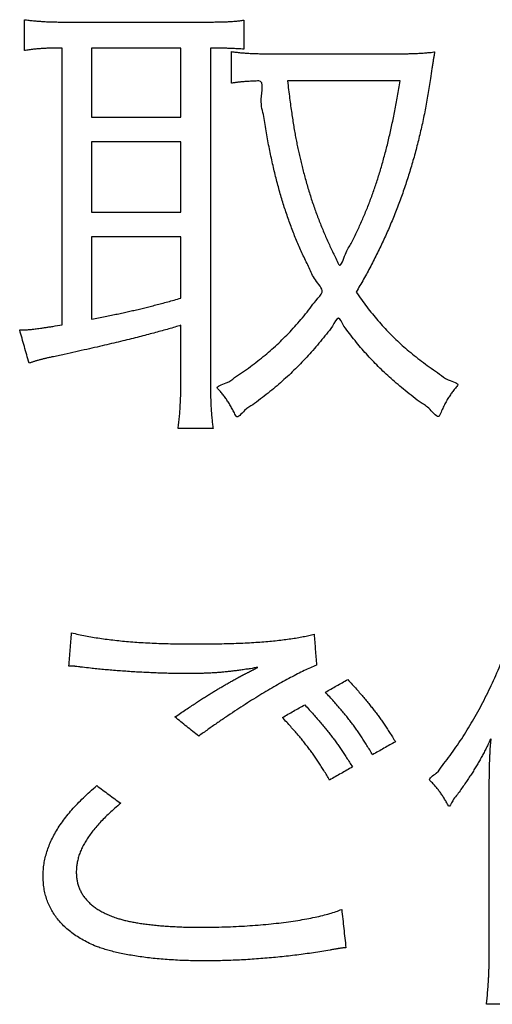
# Model space of a CAD drawing. Units: millimetres. Extents: x 31 to 415, y -307 to 272.
# Drawn here: x 361 to 363, y 131 to 135 of the extents above; entities that cross this region are included whole.
import ezdxf

# ---------------------------------------------------------------- set-up
doc = ezdxf.new("R2010")
doc.units = ezdxf.units.MM
doc.header["$LTSCALE"] = 0.165354
doc.layers.add('NoLayerName_002', color=7, linetype='Continuous')

# ---------------------------------------------------------------- blocks, each defined once
blk = doc.blocks.new('JZB_0024')
at = {"layer": 'NoLayerName_002', "color": 7, "linetype": 'Continuous', "lineweight": 25}
for points in [[(2.7194, 3.8013), (3.102, 3.8013), (3.102, 4.0976), (2.7194, 4.0976)], [(2.7194, 3.3948), (3.102, 3.3948), (3.102, 3.6966), (2.7194, 3.6966)]]:
    blk.add_lwpolyline(points, close=True, dxfattribs=at)
for points, knots in [([(2.431, 4.2195), (2.4342, 4.2191), (2.4407, 4.2183), (2.4503, 4.2172), (2.46, 4.2161), (2.4697, 4.2151), (2.4796, 4.2142), (2.4895, 4.2133), (2.4996, 4.2126), (2.5098, 4.2119), (2.5202, 4.2113), (2.5308, 4.2107), (2.5416, 4.2103), (2.5526, 4.21), (2.5639, 4.2097), (2.5755, 4.2096), (2.5833, 4.2096), (2.5873, 4.2096)], [0, 0, 0, 0, 0.0096909, 0.0193951, 0.0291339, 0.0389291, 0.0488024, 0.0587755, 0.0688705, 0.0791093, 0.089514, 0.1001067, 0.1109097, 0.121945, 0.1332351, 0.1448021, 0.1566684, 0.1566684, 0.1566684, 0.1566684]), ([(3.222, 4.2096), (3.2264, 4.2096), (3.235, 4.2096), (3.2475, 4.2096), (3.2592, 4.2098), (3.2703, 4.21), (3.2809, 4.2102), (3.291, 4.2105), (3.3007, 4.2109), (3.31, 4.2114), (3.3191, 4.212), (3.328, 4.2127), (3.3368, 4.2134), (3.3455, 4.2143), (3.3543, 4.2152), (3.3632, 4.2163), (3.3692, 4.2171), (3.3722, 4.2175)], [0, 0, 0, 0, 0.0132256, 0.0256675, 0.0374009, 0.0485014, 0.0590445, 0.0691059, 0.0787616, 0.0880875, 0.09716, 0.1060554, 0.1148499, 0.1236201, 0.1324421, 0.1413922, 0.1505464, 0.1505464, 0.1505464, 0.1505464]), ([(2.5773, 4.0976), (2.5739, 4.0976), (2.567, 4.0976), (2.5569, 4.0975), (2.547, 4.0973), (2.5371, 4.0971), (2.5274, 4.0968), (2.5178, 4.0964), (2.5082, 4.0958), (2.4987, 4.0952), (2.4892, 4.0945), (2.4797, 4.0936), (2.4701, 4.0926), (2.4605, 4.0915), (2.4508, 4.0903), (2.4409, 4.0889), (2.4344, 4.0878), (2.431, 4.0873)], [0, 0, 0, 0, 0.0103027, 0.0204193, 0.0303751, 0.0401956, 0.0499065, 0.0595337, 0.0691032, 0.0786415, 0.0881751, 0.0977307, 0.1073352, 0.1170157, 0.1267995, 0.1367139, 0.1467863, 0.1467863, 0.1467863, 0.1467863]), ([(3.3722, 4.0935), (3.3628, 4.0939), (3.3493, 4.0946), (3.3323, 4.0955), (3.3216, 4.096), (3.312, 4.0964), (3.3033, 4.0967), (3.2952, 4.097), (3.2875, 4.0972), (3.28, 4.0973), (3.2725, 4.0974), (3.2648, 4.0975), (3.2567, 4.0976), (3.2444, 4.0976), (3.2348, 4.0976), (3.2281, 4.0976)], [0, 0, 0, 0, 0.028512, 0.0404118, 0.0510263, 0.0605699, 0.0692568, 0.0773014, 0.0849182, 0.0923216, 0.099726, 0.1073459, 0.1153954, 0.1240889, 0.144264, 0.144264, 0.144264, 0.144264]), ([(3.3182, 4.0831), (3.3215, 4.0826), (3.3281, 4.0817), (3.338, 4.0804), (3.3478, 4.0792), (3.3577, 4.0781), (3.3677, 4.0772), (3.3778, 4.0764), (3.3881, 4.0757), (3.3988, 4.0752), (3.4098, 4.0747), (3.4212, 4.0743), (3.4331, 4.074), (3.4455, 4.0737), (3.4586, 4.0736), (3.4723, 4.0735), (3.4816, 4.0735), (3.4864, 4.0735)], [0, 0, 0, 0, 0.0100596, 0.020004, 0.0298991, 0.039811, 0.0498055, 0.0599488, 0.0703068, 0.0809451, 0.0919294, 0.1033249, 0.1151969, 0.1276102, 0.1406296, 0.1543196, 0.1687445, 0.1687445, 0.1687445, 0.1687445]), ([(4.039, 4.0735), (4.0425, 4.0735), (4.0494, 4.0735), (4.0598, 4.0736), (4.0701, 4.0737), (4.0803, 4.0739), (4.0905, 4.0742), (4.1006, 4.0746), (4.1107, 4.075), (4.1207, 4.0755), (4.1306, 4.0761), (4.1405, 4.0767), (4.1504, 4.0775), (4.1601, 4.0782), (4.1702, 4.0795), (4.1784, 4.0791), (4.191, 4.0844), (4.188, 4.0763), (4.1875, 4.0715), (4.1863, 4.0653), (4.1853, 4.0587), (4.1841, 4.0515), (4.1824, 4.0411), (4.1803, 4.0272), (4.1763, 4.0017), (4.1699, 3.959), (4.1608, 3.8997), (4.1486, 3.8329), (4.135, 3.7672), (4.1198, 3.7026), (4.1032, 3.639), (4.0851, 3.5764), (4.0655, 3.5148), (4.0444, 3.4541), (4.0217, 3.3942), (3.9975, 3.3353), (3.9718, 3.2772), (3.9444, 3.2198), (3.9155, 3.1632), (3.8852, 3.1073), (3.8635, 3.0707), (3.8528, 3.0523)], [0, 0, 0, 0, 0.010409, 0.020759, 0.031051, 0.041287, 0.051467, 0.061593, 0.071665, 0.081685, 0.091655, 0.101577, 0.11145, 0.121278, 0.131063, 0.140805, 0.150507, 0.155083, 0.16047, 0.166585, 0.173344, 0.180661, 0.188453, 0.205122, 0.222673, 0.26597, 0.334717, 0.402583, 0.469646, 0.535984, 0.601675, 0.666801, 0.731444, 0.795687, 0.859614, 0.923309, 0.986857, 1.050342, 1.113848, 1.17746, 1.241258, 1.241258, 1.241258, 1.241258]), ([(3.3391, 3.9503), (3.3369, 3.95), (3.3324, 3.9494), (3.3254, 3.9484), (3.3206, 3.9477), (3.3182, 3.9474)], [0, 0, 0, 0, 0.00670098, 0.01371557, 0.02115727, 0.02115727, 0.02115727, 0.02115727]), ([(3.3664, 2.7089), (3.3774, 2.7168), (3.3995, 2.7323), (3.4314, 2.7566), (3.4623, 2.7815), (3.4921, 2.8071), (3.521, 2.8336), (3.5491, 2.8611), (3.5765, 2.8896), (3.6034, 2.9193), (3.6295, 2.9504), (3.6565, 2.9829), (3.6785, 3.0171), (3.723, 3.0558), (3.6724, 3.104), (3.6526, 3.1555), (3.6257, 3.2076), (3.6028, 3.2601), (3.581, 3.3134), (3.561, 3.3679), (3.5423, 3.4238), (3.5251, 3.4814), (3.5091, 3.541), (3.4944, 3.6029), (3.4809, 3.6677), (3.4677, 3.7345), (3.4589, 3.8085), (3.437, 3.8698), (3.4613, 3.9609), (3.4246, 3.9564), (3.4141, 3.9563), (3.4041, 3.9558), (3.3951, 3.9553), (3.3868, 3.9549), (3.3791, 3.9544), (3.3718, 3.9538), (3.365, 3.9532), (3.3584, 3.9526), (3.3519, 3.9519), (3.3455, 3.9511), (3.3413, 3.9506), (3.3391, 3.9503)], [0, 0, 0, 0, 0.040779, 0.080846, 0.120398, 0.159633, 0.198751, 0.237955, 0.277448, 0.317431, 0.358105, 0.399666, 0.44231, 0.486226, 0.545439, 0.603669, 0.661273, 0.718614, 0.776061, 0.833986, 0.892764, 0.952768, 1.014368, 1.07793, 1.143816, 1.212381, 1.283975, 1.35894, 1.437613, 1.449456, 1.460242, 1.470085, 1.4791, 1.4874, 1.4951, 1.502314, 1.509156, 1.515742, 1.522185, 1.5286, 1.535101, 1.535101, 1.535101, 1.535101]), ([(3.5585, 3.957), (3.56, 3.9443), (3.563, 3.9197), (3.5676, 3.884), (3.572, 3.8507), (3.5764, 3.8196), (3.5808, 3.7903), (3.5852, 3.7626), (3.5897, 3.7362), (3.5943, 3.7108), (3.5991, 3.6861), (3.6041, 3.662), (3.6095, 3.638), (3.6151, 3.6139), (3.6212, 3.5894), (3.6277, 3.5644), (3.6347, 3.5382), (3.6422, 3.5115), (3.6502, 3.4846), (3.6585, 3.4581), (3.6671, 3.4322), (3.676, 3.4066), (3.6851, 3.3815), (3.6945, 3.3567), (3.7043, 3.3323), (3.7143, 3.3081), (3.7246, 3.2843), (3.7352, 3.2606), (3.7461, 3.2374), (3.7574, 3.2134), (3.769, 3.1933), (3.7848, 3.1476), (3.8071, 3.2237), (3.8313, 3.258), (3.8544, 3.3077), (3.8759, 3.3538), (3.8961, 3.4016), (3.9151, 3.4499), (3.9328, 3.4994), (3.9496, 3.55), (3.9595, 3.5845), (3.9647, 3.6018)], [0, 0, 0, 0, 0.038545, 0.074409, 0.107874, 0.139222, 0.168735, 0.196699, 0.223395, 0.249111, 0.274129, 0.298736, 0.323218, 0.347858, 0.372942, 0.398753, 0.425574, 0.454075, 0.482152, 0.50984, 0.537176, 0.564196, 0.590936, 0.617432, 0.64372, 0.669836, 0.695815, 0.721692, 0.747502, 0.773279, 0.799058, 0.824872, 0.87801, 0.93036, 0.982186, 1.033756, 1.085338, 1.137204, 1.189625, 1.24287, 1.297208, 1.297208, 1.297208, 1.297208]), ([(3.9647, 3.6018), (3.9696, 3.6198), (3.9798, 3.656), (3.9935, 3.7118), (4.0065, 3.7696), (4.0187, 3.8298), (4.0304, 3.8925), (4.0374, 3.9352), (4.0411, 3.957)], [0, 0, 0, 0, 0.0556948, 0.1130079, 0.1721962, 0.2335125, 0.2972051, 0.3635185, 0.3635185, 0.3635185, 0.3635185]), ([(3.8528, 3.0523), (3.8605, 3.0415), (3.8753, 3.0199), (3.8985, 2.9887), (3.922, 2.9587), (3.946, 2.93), (3.9707, 2.9022), (3.9962, 2.8753), (4.0227, 2.8492), (4.0503, 2.8236), (4.0792, 2.7986), (4.1095, 2.7739), (4.1416, 2.7494), (4.1745, 2.7249), (4.2128, 2.7009), (4.2394, 2.6745), (4.2993, 2.6613), (4.2811, 2.6445), (4.2757, 2.6376), (4.27, 2.6305), (4.2645, 2.6231), (4.2591, 2.6156), (4.2538, 2.6078), (4.2486, 2.5997), (4.2434, 2.5912), (4.2384, 2.5825), (4.2334, 2.5733), (4.2285, 2.5638), (4.2236, 2.5538), (4.2188, 2.5432), (4.2138, 2.533), (4.2059, 2.5049), (4.1674, 2.5575), (4.133, 2.5743), (4.0969, 2.6037), (4.0638, 2.6293), (4.0324, 2.6554), (4.0027, 2.6811), (3.9744, 2.707), (3.9473, 2.733), (3.9301, 2.751), (3.9215, 2.7598)], [0, 0, 0, 0, 0.039827, 0.078616, 0.116597, 0.154002, 0.19107, 0.228041, 0.265159, 0.302669, 0.340814, 0.379838, 0.419979, 0.461474, 0.504553, 0.549443, 0.596367, 0.60541, 0.61446, 0.623552, 0.632719, 0.641999, 0.651429, 0.661043, 0.670881, 0.680977, 0.69137, 0.702096, 0.71319, 0.72469, 0.736631, 0.749049, 0.798056, 0.844514, 0.888718, 0.930965, 0.971557, 1.010799, 1.049003, 1.08648, 1.123547, 1.123547, 1.123547, 1.123547]), ([(2.7194, 2.9359), (2.7294, 2.9379), (2.7487, 2.9417), (2.7769, 2.9473), (2.8036, 2.9528), (2.8291, 2.9581), (2.8536, 2.9634), (2.8773, 2.9686), (2.9007, 2.9739), (2.9238, 2.9794), (2.947, 2.985), (2.9705, 2.9909), (2.9947, 2.997), (3.0197, 3.0036), (3.0459, 3.0107), (3.0734, 3.0182), (3.0923, 3.0235), (3.102, 3.0262)], [0, 0, 0, 0, 0.030473, 0.0591572, 0.0863245, 0.1122471, 0.1371972, 0.1614474, 0.1852702, 0.2089386, 0.2327255, 0.256904, 0.2817469, 0.3075271, 0.3345172, 0.3629896, 0.3932167, 0.3932167, 0.3932167, 0.3932167]), ([(2.4111, 2.8897), (2.4138, 2.8898), (2.4193, 2.8898), (2.4275, 2.89), (2.4356, 2.8903), (2.444, 2.8908), (2.4527, 2.8915), (2.4619, 2.8923), (2.4718, 2.8934), (2.4824, 2.8948), (2.4941, 2.8963), (2.5069, 2.8982), (2.5211, 2.9003), (2.5367, 2.9027), (2.5609, 2.9065), (2.58, 2.9096), (2.5933, 2.9118)], [0, 0, 0, 0, 0.008275, 0.0163981, 0.0245353, 0.0328531, 0.0415183, 0.0506976, 0.0605576, 0.0712643, 0.0829834, 0.0958799, 0.1101185, 0.1258638, 0.1432799, 0.1837806, 0.1837806, 0.1837806, 0.1837806]), ([(3.9215, 2.7598), (3.9132, 2.7689), (3.8962, 2.7869), (3.8718, 2.8152), (3.8477, 2.844), (3.824, 2.8761), (3.8001, 2.9019), (3.7765, 2.9598), (3.7514, 2.9003), (3.7258, 2.8739), (3.7, 2.8402), (3.674, 2.81), (3.6477, 2.7802), (3.6208, 2.7515), (3.5933, 2.7237), (3.5652, 2.6967), (3.5361, 2.6702), (3.5062, 2.6444), (3.4751, 2.6188), (3.443, 2.5943), (3.4088, 2.5669), (3.3764, 2.5519), (3.3419, 2.5056), (3.3336, 2.5299), (3.3287, 2.5387), (3.324, 2.5479), (3.3192, 2.5567), (3.3144, 2.5652), (3.3095, 2.5734), (3.3045, 2.5814), (3.2994, 2.5892), (3.2941, 2.5968), (3.2887, 2.6043), (3.2831, 2.6116), (3.2773, 2.6187), (3.2711, 2.6258), (3.2653, 2.6327), (3.2463, 2.6484), (3.304, 2.6611), (3.3293, 2.6855), (3.3549, 2.7012), (3.3664, 2.7089)], [0, 0, 0, 0, 0.036973, 0.074168, 0.1119, 0.150477, 0.190208, 0.231394, 0.274386, 0.316268, 0.357214, 0.397405, 0.437021, 0.476247, 0.515268, 0.554271, 0.593445, 0.632977, 0.673053, 0.713858, 0.755575, 0.798385, 0.842465, 0.853311, 0.863836, 0.874073, 0.884054, 0.893814, 0.903388, 0.91281, 0.922119, 0.931349, 0.940541, 0.949731, 0.958959, 0.968265, 0.977688, 0.987268, 1.031309, 1.07408, 1.11576, 1.11576, 1.11576, 1.11576]), ([(3.102, 2.9097), (3.0934, 2.9072), (3.076, 2.902), (3.0493, 2.8943), (3.0216, 2.8865), (2.9926, 2.8785), (2.9622, 2.8704), (2.9302, 2.8621), (2.8966, 2.8535), (2.8611, 2.8447), (2.8236, 2.8357), (2.7839, 2.8263), (2.742, 2.8166), (2.6976, 2.8065), (2.6506, 2.796), (2.6008, 2.7851), (2.5641, 2.7771), (2.5414, 2.7724), (2.5338, 2.7707), (2.5264, 2.769), (2.5193, 2.7674), (2.5123, 2.7657), (2.5055, 2.764), (2.499, 2.7623), (2.4925, 2.7606), (2.4863, 2.7588), (2.4802, 2.7571), (2.4742, 2.7553), (2.4683, 2.7535), (2.4625, 2.7516), (2.4568, 2.7497), (2.4531, 2.7484), (2.4512, 2.7478)], [0, 0, 0, 0, 0.0267794, 0.0544892, 0.0832829, 0.1133143, 0.1447371, 0.1777052, 0.2123724, 0.2488928, 0.28742, 0.328108, 0.3711106, 0.4165813, 0.4646739, 0.515542, 0.5693391, 0.5773751, 0.5851688, 0.5927342, 0.6000854, 0.6072366, 0.6142018, 0.6209953, 0.6276313, 0.6341238, 0.6404871, 0.6467354, 0.6528828, 0.6589436, 0.6649317, 0.6708613, 0.6708613, 0.6708613, 0.6708613]), ([(3.0899, 2.4674), (3.0904, 2.4713), (3.0915, 2.4792), (3.093, 2.4913), (3.0943, 2.5037), (3.0955, 2.5164), (3.0967, 2.5294), (3.0977, 2.5427), (3.0986, 2.5563), (3.0994, 2.5702), (3.1001, 2.5844), (3.1007, 2.5989), (3.1011, 2.6137), (3.1015, 2.6288), (3.1018, 2.6441), (3.1019, 2.6597), (3.102, 2.6702), (3.102, 2.6755)], [0, 0, 0, 0, 0.0118438, 0.023997, 0.0364566, 0.0492194, 0.062282, 0.075641, 0.0892929, 0.1032339, 0.1174603, 0.1319683, 0.1467539, 0.1618132, 0.1771421, 0.1927366, 0.2085925, 0.2085925, 0.2085925, 0.2085925]), ([(3.2281, 2.6734), (3.2281, 2.6676), (3.2281, 2.6562), (3.2283, 2.6393), (3.2285, 2.6229), (3.2289, 2.607), (3.2294, 2.5917), (3.2299, 2.5768), (3.2306, 2.5625), (3.2314, 2.5487), (3.2323, 2.5355), (3.2334, 2.5228), (3.2345, 2.5106), (3.2357, 2.499), (3.2371, 2.488), (3.2385, 2.4775), (3.2396, 2.4707), (3.2401, 2.4674)], [0, 0, 0, 0, 0.0173901, 0.0342799, 0.0506652, 0.0665419, 0.081906, 0.0967536, 0.1110809, 0.1248844, 0.1381604, 0.1509058, 0.1631175, 0.1747926, 0.1859288, 0.196524, 0.2065767, 0.2065767, 0.2065767, 0.2065767]), ([(4.1945, 0.9319), (4.1925, 0.9341), (4.1886, 0.9386), (4.1823, 0.9453), (4.1762, 0.9522), (4.1578, 0.9665), (4.2038, 0.9911), (4.2212, 1.0238), (4.2497, 1.0579), (4.2744, 1.0929), (4.2992, 1.129), (4.3231, 1.1661), (4.3464, 1.2043), (4.3689, 1.2434), (4.3907, 1.2836), (4.4117, 1.3247), (4.432, 1.3667), (4.4516, 1.4097), (4.4703, 1.4536), (4.4884, 1.4984), (4.5025, 1.5367), (4.514, 1.5672), (4.5221, 1.5896), (4.5296, 1.6107), (4.5363, 1.6307), (4.5425, 1.6499), (4.548, 1.6683), (4.5531, 1.6861), (4.5578, 1.7036), (4.562, 1.7208), (4.5658, 1.738), (4.5694, 1.7552), (4.5727, 1.7727), (4.5758, 1.7906), (4.5787, 1.809), (4.5805, 1.8216), (4.5815, 1.828)], [0, 0, 0, 0, 0.008809, 0.017915, 0.027396, 0.037328, 0.079287, 0.12166, 0.164462, 0.207709, 0.251415, 0.295591, 0.340251, 0.385404, 0.431062, 0.477233, 0.523925, 0.571148, 0.618907, 0.66721, 0.716063, 0.741308, 0.764996, 0.787302, 0.808397, 0.828457, 0.847656, 0.866169, 0.884174, 0.901846, 0.919362, 0.936897, 0.954627, 0.972725, 0.991365, 1.010718, 1.010718, 1.010718, 1.010718]), ([(2.6334, 1.5916), (2.6433, 1.5895), (2.6629, 1.585), (2.6928, 1.5791), (2.7232, 1.5736), (2.7543, 1.5686), (2.7861, 1.5642), (2.8187, 1.5602), (2.8522, 1.5567), (2.8868, 1.5536), (2.9225, 1.551), (2.9595, 1.5488), (2.9979, 1.547), (3.0377, 1.5457), (3.079, 1.5448), (3.1221, 1.5442), (3.1666, 1.544), (3.2115, 1.5442), (3.2555, 1.5447), (3.2977, 1.5457), (3.338, 1.5469), (3.3766, 1.5486), (3.4134, 1.5506), (3.4486, 1.553), (3.482, 1.5558), (3.5138, 1.559), (3.5441, 1.5625), (3.5727, 1.5664), (3.5999, 1.5707), (3.6255, 1.5754), (3.6497, 1.5804), (3.6652, 1.5843), (3.6728, 1.5861)], [0, 0, 0, 0, 0.030131, 0.060567, 0.091423, 0.122815, 0.154859, 0.187669, 0.22136, 0.256045, 0.291839, 0.328853, 0.367197, 0.406983, 0.448319, 0.491315, 0.536077, 0.581975, 0.625987, 0.668153, 0.708513, 0.747109, 0.783981, 0.819172, 0.852724, 0.884682, 0.915091, 0.943997, 0.971447, 0.997493, 1.022184, 1.045575, 1.045575, 1.045575, 1.045575]), ([(2.6491, 1.4483), (2.6479, 1.4485), (2.6456, 1.4487), (2.6422, 1.449), (2.6386, 1.4493), (2.6349, 1.4495), (2.6308, 1.4496), (2.6263, 1.4497), (2.6232, 1.4497), (2.6216, 1.4497)], [0, 0, 0, 0, 0.00343439, 0.00687444, 0.01041699, 0.01415915, 0.01819819, 0.02263129, 0.02755551, 0.02755551, 0.02755551, 0.02755551]), ([(3.4174, 1.4362), (3.4183, 1.4367), (3.4203, 1.4377), (3.4234, 1.4395), (3.4266, 1.4413), (3.4381, 1.4475), (3.4021, 1.4378), (3.3866, 1.4367), (3.3638, 1.433), (3.3439, 1.4303), (3.3242, 1.4278), (3.3051, 1.4256), (3.2863, 1.4237), (3.2677, 1.4221), (3.2492, 1.4207), (3.2304, 1.4196), (3.2113, 1.4187), (3.1916, 1.4181), (3.1713, 1.4176), (3.15, 1.4174), (3.1261, 1.4173), (3.0995, 1.4174), (3.0705, 1.4178), (3.0408, 1.4185), (3.0108, 1.4194), (2.9805, 1.4205), (2.95, 1.4219), (2.9194, 1.4235), (2.8889, 1.4254), (2.8586, 1.4274), (2.8286, 1.4296), (2.7991, 1.432), (2.7701, 1.4346), (2.7418, 1.4374), (2.7121, 1.4406), (2.6898, 1.4432), (2.6749, 1.445), (2.6668, 1.446), (2.6594, 1.4471), (2.6526, 1.4479), (2.6502, 1.4482), (2.6491, 1.4483)], [0, 0, 0, 0, 0.0031605, 0.0066699, 0.010586, 0.0149667, 0.0386559, 0.0610871, 0.0824363, 0.1028799, 0.1225946, 0.1417581, 0.1605483, 0.1791436, 0.1977228, 0.2164643, 0.2355467, 0.2551483, 0.2754465, 0.2966187, 0.3188412, 0.3472635, 0.3763632, 0.4060182, 0.4361058, 0.4665034, 0.4970881, 0.5277371, 0.5583272, 0.5887354, 0.6188387, 0.6485141, 0.6776387, 0.7060898, 0.7337448, 0.7673175, 0.7733941, 0.7788069, 0.792017, 0.7957287, 0.7992538, 0.7992538, 0.7992538, 0.7992538]), ([(3.076, 1.2313), (3.0842, 1.2368), (3.0999, 1.2474), (3.1227, 1.2625), (3.1437, 1.2765), (3.1633, 1.2894), (3.1816, 1.3014), (3.1988, 1.3125), (3.2152, 1.3229), (3.231, 1.3328), (3.2464, 1.3422), (3.2616, 1.3514), (3.2769, 1.3604), (3.2924, 1.3694), (3.3084, 1.3785), (3.325, 1.3878), (3.3379, 1.3948), (3.3463, 1.3996), (3.3501, 1.4017), (3.3536, 1.4036), (3.3567, 1.4054), (3.3597, 1.407), (3.3625, 1.4085), (3.3653, 1.41), (3.368, 1.4114), (3.3708, 1.4128), (3.3737, 1.4143), (3.3768, 1.4159), (3.3816, 1.4182), (3.3868, 1.4208), (3.3919, 1.4231), (3.395, 1.425), (3.3974, 1.4264), (3.3997, 1.4276), (3.4019, 1.4287), (3.404, 1.4298), (3.4068, 1.4311), (3.4096, 1.4324), (3.4125, 1.4338), (3.4149, 1.435), (3.4165, 1.4358), (3.4174, 1.4362)], [0, 0, 0, 0, 0.0296229, 0.0568976, 0.082079, 0.105422, 0.1271819, 0.147614, 0.1669739, 0.1855174, 0.2035005, 0.2211792, 0.2388098, 0.2566483, 0.2749506, 0.2939723, 0.3139689, 0.3187653, 0.3230861, 0.3270071, 0.3306044, 0.3339538, 0.3371314, 0.3402131, 0.3432749, 0.3463929, 0.3496431, 0.3531015, 0.3568438, 0.3654843, 0.3705342, 0.3736188, 0.3764239, 0.3790078, 0.3814282, 0.3837426, 0.3860079, 0.3906179, 0.3930755, 0.3957104, 0.3985794, 0.3985794, 0.3985794, 0.3985794]), ([(3.6828, 1.4538), (3.6743, 1.4501), (3.6565, 1.4425), (3.6294, 1.4297), (3.6009, 1.4155), (3.571, 1.3999), (3.5398, 1.383), (3.5075, 1.3647), (3.4741, 1.3452), (3.4397, 1.3245), (3.4043, 1.3026), (3.3682, 1.2795), (3.3313, 1.2554), (3.2937, 1.2303), (3.2555, 1.2042), (3.2169, 1.1772), (3.1911, 1.1586), (3.1781, 1.1493)], [0, 0, 0, 0, 0.0279818, 0.0579641, 0.0898662, 0.1236045, 0.1590928, 0.1962435, 0.2349677, 0.2751755, 0.3167764, 0.3596794, 0.4037932, 0.4490261, 0.4952864, 0.5424824, 0.5905222, 0.5905222, 0.5905222, 0.5905222]), ([(3.817, 1.3918), (3.8234, 1.3847), (3.8358, 1.3711), (3.8536, 1.3511), (3.87, 1.3323), (3.8853, 1.3146), (3.8996, 1.2975), (3.913, 1.2811), (3.9257, 1.265), (3.9379, 1.2491), (3.9497, 1.2331), (3.9612, 1.2169), (3.9727, 1.2002), (3.9844, 1.1828), (3.9962, 1.1646), (4.0086, 1.1453), (4.0168, 1.132), (4.0211, 1.1252)], [0, 0, 0, 0, 0.0286748, 0.0553153, 0.0801831, 0.1035404, 0.1256503, 0.1467769, 0.1671851, 0.1871404, 0.2069088, 0.2267561, 0.2469478, 0.2677484, 0.2894214, 0.3122294, 0.3364336, 0.3364336, 0.3364336, 0.3364336]), ([(3.9231, 1.0694), (3.919, 1.0762), (3.9111, 1.0897), (3.8992, 1.1092), (3.8876, 1.1278), (3.8761, 1.1456), (3.8645, 1.1628), (3.8528, 1.1796), (3.8408, 1.1961), (3.8285, 1.2124), (3.8156, 1.2288), (3.8021, 1.2455), (3.7878, 1.2625), (3.7726, 1.2801), (3.7564, 1.2984), (3.7391, 1.3176), (3.7271, 1.3306), (3.7209, 1.3374)], [0, 0, 0, 0, 0.0239546, 0.0467642, 0.0686407, 0.0897975, 0.1104487, 0.1308098, 0.151097, 0.1715267, 0.1923151, 0.2136782, 0.235831, 0.2589873, 0.28336, 0.3091608, 0.3366004, 0.3366004, 0.3366004, 0.3366004]), ([(3.6327, 1.2836), (3.6391, 1.2765), (3.6515, 1.2629), (3.6693, 1.2429), (3.6857, 1.2242), (3.701, 1.2064), (3.7153, 1.1894), (3.7287, 1.1729), (3.7414, 1.1568), (3.7536, 1.1409), (3.7654, 1.1249), (3.777, 1.1087), (3.7885, 1.092), (3.8001, 1.0747), (3.812, 1.0564), (3.8244, 1.0371), (3.8327, 1.0238), (3.837, 1.017)], [0, 0, 0, 0, 0.0286748, 0.0553156, 0.080184, 0.1035425, 0.1256545, 0.146784, 0.1671962, 0.1871567, 0.2069317, 0.2267871, 0.2469884, 0.2678002, 0.2894864, 0.3123093, 0.3365307, 0.3365307, 0.3365307, 0.3365307]), ([(3.7388, 0.9612), (3.7347, 0.968), (3.7269, 0.9815), (3.715, 1.001), (3.7034, 1.0196), (3.6918, 1.0375), (3.6803, 1.0547), (3.6686, 1.0714), (3.6566, 1.0879), (3.6442, 1.1042), (3.6313, 1.1207), (3.6178, 1.1373), (3.6035, 1.1543), (3.5883, 1.1719), (3.5721, 1.1902), (3.5548, 1.2094), (3.5428, 1.2225), (3.5366, 1.2292)], [0, 0, 0, 0, 0.0239393, 0.0467376, 0.0686065, 0.0897589, 0.1104088, 0.1307712, 0.1510617, 0.1714966, 0.1922914, 0.2136617, 0.2358217, 0.2589849, 0.2833633, 0.309168, 0.336609, 0.336609, 0.336609, 0.336609]), ([(4.4233, 0.895), (4.4233, 0.9072), (4.4233, 0.9247), (4.4234, 0.9469), (4.4234, 0.9614), (4.4236, 0.975), (4.4237, 0.9881), (4.4239, 1.0009), (4.4242, 1.0139), (4.4246, 1.0274), (4.4251, 1.0417), (4.4257, 1.0571), (4.4266, 1.0749), (4.4268, 1.0977), (4.4356, 1.1565), (4.4194, 1.1155), (4.4106, 1.0989), (4.4009, 1.0796), (4.3913, 1.0616), (4.3814, 1.0437), (4.3711, 1.026), (4.3605, 1.0084), (4.3493, 0.9906), (4.3376, 0.9725), (4.3251, 0.9539), (4.3118, 0.9346), (4.2976, 0.915), (4.2823, 0.8925), (4.2665, 0.8769), (4.2516, 0.8386), (4.2441, 0.8588), (4.2391, 0.8668), (4.2343, 0.8754), (4.2295, 0.8833), (4.2248, 0.8909), (4.2201, 0.8982), (4.2153, 0.9052), (4.2103, 0.912), (4.2053, 0.9188), (4.2, 0.9254), (4.1963, 0.9297), (4.1945, 0.9319)], [0, 0, 0, 0, 0.036595, 0.0522773, 0.0666883, 0.080182, 0.0931129, 0.1058354, 0.1187039, 0.132073, 0.1462973, 0.1617312, 0.1787292, 0.1976454, 0.2426497, 0.2648773, 0.2863447, 0.307243, 0.3277642, 0.3481013, 0.3684478, 0.3889974, 0.4099436, 0.4314799, 0.4537984, 0.477091, 0.5015482, 0.5273596, 0.5547141, 0.5837997, 0.5944614, 0.6045759, 0.6142168, 0.6234581, 0.6323749, 0.6410432, 0.6495396, 0.6579418, 0.666328, 0.6747766, 0.6833662, 0.6833662, 0.6833662, 0.6833662]), ([(2.8325, 0.2209), (2.8239, 0.2229), (2.8071, 0.2267), (2.783, 0.2334), (2.7606, 0.2404), (2.7363, 0.2489), (2.7108, 0.2606), (2.6836, 0.2745), (2.6583, 0.2896), (2.635, 0.3058), (2.6137, 0.323), (2.5943, 0.3412), (2.5769, 0.3605), (2.5615, 0.3808), (2.5481, 0.4022), (2.5368, 0.4245), (2.5275, 0.4478), (2.5203, 0.4722), (2.5151, 0.4974), (2.512, 0.5237), (2.511, 0.5502), (2.512, 0.5766), (2.5151, 0.6025), (2.5202, 0.6284), (2.5273, 0.6543), (2.5366, 0.68), (2.5478, 0.7057), (2.5611, 0.7314), (2.5765, 0.7571), (2.594, 0.7827), (2.6135, 0.8084), (2.635, 0.8341), (2.6586, 0.8599), (2.6843, 0.8857), (2.712, 0.9117), (2.7317, 0.9284), (2.7416, 0.9371)], [0, 0, 0, 0, 0.0265391, 0.0515812, 0.0750643, 0.0969339, 0.1287341, 0.1592626, 0.1886155, 0.2169022, 0.2442459, 0.2707847, 0.2966707, 0.3220693, 0.347157, 0.3721185, 0.3971428, 0.4224192, 0.448133, 0.4744616, 0.5015722, 0.5275843, 0.5536599, 0.5799721, 0.6066899, 0.6339755, 0.6619817, 0.6908509, 0.7207136, 0.7516882, 0.7838818, 0.8173904, 0.8522998, 0.8886863, 0.9266182, 0.9661564, 0.9661564, 0.9661564, 0.9661564]), ([(2.8438, 0.8613), (2.8354, 0.8541), (2.8189, 0.8404), (2.7957, 0.8193), (2.7742, 0.7986), (2.7546, 0.7782), (2.7367, 0.7582), (2.7207, 0.7384), (2.7064, 0.7188), (2.6938, 0.6994), (2.683, 0.6802), (2.6738, 0.6611), (2.6664, 0.6421), (2.6607, 0.6231), (2.6566, 0.6042), (2.6541, 0.5853), (2.6533, 0.5667), (2.6541, 0.5485), (2.6564, 0.5312), (2.6602, 0.5145), (2.6656, 0.4985), (2.6726, 0.4832), (2.681, 0.4686), (2.691, 0.4547), (2.7025, 0.4416), (2.7154, 0.4292), (2.7299, 0.4176), (2.7458, 0.4066), (2.7632, 0.3964), (2.782, 0.387), (2.8023, 0.3783), (2.8217, 0.3713), (2.8401, 0.3654), (2.8575, 0.3606), (2.8763, 0.3562), (2.8964, 0.3521), (2.9178, 0.3484), (2.9404, 0.3449), (2.9642, 0.3419), (2.9891, 0.3391), (3.0061, 0.3376), (3.0148, 0.3368)], [0, 0, 0, 0, 0.0330117, 0.0643712, 0.0941431, 0.1223979, 0.1492133, 0.1746752, 0.1988787, 0.2219292, 0.2439438, 0.2650511, 0.2853921, 0.3051186, 0.324392, 0.3433804, 0.3622543, 0.3802581, 0.3977145, 0.4147671, 0.4315682, 0.4482759, 0.4650494, 0.482045, 0.4994118, 0.5172881, 0.5358, 0.5550599, 0.5751666, 0.5962062, 0.6182527, 0.6413698, 0.6580947, 0.676118, 0.6954122, 0.7159443, 0.7376768, 0.7605695, 0.7845798, 0.8096633, 0.8357743, 0.8357743, 0.8357743, 0.8357743]), ([(3.0148, 0.3368), (3.0238, 0.3361), (3.0421, 0.3346), (3.07, 0.333), (3.0989, 0.3317), (3.1286, 0.3307), (3.1591, 0.3302), (3.1964, 0.3299), (3.2399, 0.3303), (3.2891, 0.3315), (3.3377, 0.3334), (3.3853, 0.3361), (3.4318, 0.3394), (3.477, 0.3435), (3.5206, 0.3482), (3.5625, 0.3535), (3.6025, 0.3594), (3.6403, 0.3659), (3.6757, 0.3729), (3.7086, 0.3804), (3.7387, 0.3885), (3.766, 0.3968), (3.7828, 0.4035), (3.7908, 0.4065)], [0, 0, 0, 0, 0.0270918, 0.0551169, 0.0840272, 0.1137742, 0.1443088, 0.1755818, 0.2254482, 0.2748066, 0.3234653, 0.3712321, 0.417915, 0.463322, 0.5072618, 0.5495444, 0.5899813, 0.6283869, 0.664579, 0.6983813, 0.7296254, 0.7581555, 0.7838357, 0.7838357, 0.7838357, 0.7838357]), ([(3.8089, 0.2425), (3.8073, 0.2424), (3.8041, 0.2421), (3.7995, 0.2417), (3.7952, 0.2413), (3.7912, 0.2408), (3.7873, 0.2403), (3.7835, 0.2398), (3.7798, 0.2392), (3.776, 0.2386), (3.772, 0.2379), (3.7678, 0.2372), (3.7595, 0.2356), (3.7505, 0.234), (3.7314, 0.2304), (3.7057, 0.2263), (3.6703, 0.2207), (3.6346, 0.2157), (3.5986, 0.211), (3.5623, 0.2067), (3.526, 0.2028), (3.4895, 0.1993), (3.453, 0.1962), (3.4164, 0.1935), (3.38, 0.1912), (3.3436, 0.1893), (3.3074, 0.1879), (3.2714, 0.1868), (3.2357, 0.1862), (3.1993, 0.1859), (3.1622, 0.1862), (3.1248, 0.1872), (3.0881, 0.1887), (3.0523, 0.1909), (3.0174, 0.1936), (2.9836, 0.1968), (2.9509, 0.2006), (2.9194, 0.2049), (2.8891, 0.2097), (2.8603, 0.2149), (2.8416, 0.2189), (2.8325, 0.2209)], [0, 0, 0, 0, 0.0049913, 0.0095812, 0.0138491, 0.0178747, 0.0217374, 0.0255171, 0.0292931, 0.0331449, 0.0371517, 0.0413925, 0.0459462, 0.0622725, 0.0688654, 0.1044202, 0.1402781, 0.1763918, 0.2127137, 0.2491957, 0.2857897, 0.3224474, 0.3591203, 0.39576, 0.4323178, 0.4687452, 0.5049937, 0.5410147, 0.5767599, 0.6121811, 0.6503209, 0.6877945, 0.7245233, 0.7604287, 0.7954321, 0.8294551, 0.8624196, 0.8942483, 0.9248649, 0.9541944, 0.982164, 0.982164, 0.982164, 0.982164]), ([(4.4113, 0), (4.4118, 0.005), (4.4128, 0.0149), (4.4143, 0.0296), (4.4156, 0.0442), (4.4168, 0.0587), (4.418, 0.0732), (4.419, 0.0879), (4.4199, 0.1027), (4.4207, 0.1179), (4.4214, 0.1335), (4.422, 0.1495), (4.4225, 0.1662), (4.4229, 0.1836), (4.4231, 0.2017), (4.4233, 0.2208), (4.4233, 0.2338), (4.4233, 0.2405)], [0, 0, 0, 0, 0.0150691, 0.0298587, 0.0444656, 0.0589865, 0.0735186, 0.0881592, 0.1030055, 0.1181551, 0.1337057, 0.1497549, 0.1664005, 0.18374, 0.2018711, 0.2208914, 0.2408984, 0.2408984, 0.2408984, 0.2408984])]:
    blk.add_open_spline(points, degree=3, knots=knots, dxfattribs=at)
for points in [[(2.431, 4.0873), (2.431, 4.1093), (2.431, 4.1534), (2.431, 4.1975), (2.431, 4.2195)], [(2.5873, 4.2096), (2.6931, 4.2096), (2.9047, 4.2096), (3.1162, 4.2096), (3.222, 4.2096)], [(3.3722, 4.2175), (3.3722, 4.1968), (3.3722, 4.1555), (3.3722, 4.1141), (3.3722, 4.0935)], [(2.5933, 4.0976), (2.5906, 4.0976), (2.5853, 4.0976), (2.58, 4.0976), (2.5773, 4.0976)], [(2.5933, 2.9118), (2.5933, 3.1094), (2.5933, 3.5047), (2.5933, 3.9), (2.5933, 4.0976)], [(3.2281, 4.0976), (3.2281, 3.8602), (3.2281, 3.3855), (3.2281, 2.9108), (3.2281, 2.6734)], [(3.3182, 3.9474), (3.3182, 3.97), (3.3182, 4.0153), (3.3182, 4.0605), (3.3182, 4.0831)], [(3.4864, 4.0735), (3.5785, 4.0735), (3.7627, 4.0735), (3.9469, 4.0735), (4.039, 4.0735)], [(4.0411, 3.957), (3.9607, 3.957), (3.7998, 3.957), (3.6389, 3.957), (3.5585, 3.957)], [(2.7194, 3.2887), (2.7194, 3.2299), (2.7194, 3.1123), (2.7194, 2.9947), (2.7194, 2.9359)], [(3.102, 3.2887), (3.0382, 3.2887), (2.9107, 3.2887), (2.7832, 3.2887), (2.7194, 3.2887)], [(3.102, 3.0262), (3.102, 3.0699), (3.102, 3.1574), (3.102, 3.2449), (3.102, 3.2887)], [(2.4512, 2.7478), (2.4445, 2.7715), (2.4311, 2.8188), (2.4178, 2.8661), (2.4111, 2.8897)], [(3.102, 2.6755), (3.102, 2.7145), (3.102, 2.7926), (3.102, 2.8707), (3.102, 2.9097)], [(3.2401, 2.4674), (3.2151, 2.4674), (3.165, 2.4674), (3.115, 2.4674), (3.0899, 2.4674)], [(2.6216, 1.4497), (2.6235, 1.4733), (2.6275, 1.5207), (2.6315, 1.568), (2.6334, 1.5916)], [(3.6728, 1.5861), (3.6745, 1.5641), (3.6778, 1.52), (3.6812, 1.4759), (3.6828, 1.4538)], [(3.7209, 1.3374), (3.7369, 1.3465), (3.7689, 1.3646), (3.801, 1.3827), (3.817, 1.3918)], [(3.5366, 1.2292), (3.5526, 1.2383), (3.5846, 1.2564), (3.6167, 1.2746), (3.6327, 1.2836)], [(3.1781, 1.1493), (3.1611, 1.1629), (3.127, 1.1903), (3.093, 1.2176), (3.076, 1.2313)], [(4.0211, 1.1252), (4.0048, 1.1159), (3.9721, 1.0973), (3.9394, 1.0787), (3.9231, 1.0694)], [(3.837, 1.017), (3.8206, 1.0077), (3.7879, 0.9891), (3.7552, 0.9705), (3.7388, 0.9612)], [(2.7416, 0.9371), (2.7586, 0.9244), (2.7927, 0.8992), (2.8267, 0.8739), (2.8438, 0.8613)], [(4.4233, 0.2405), (4.4233, 0.3496), (4.4233, 0.5677), (4.4233, 0.7859), (4.4233, 0.895)], [(3.7908, 0.4065), (3.7938, 0.3792), (3.7999, 0.3245), (3.8059, 0.2699), (3.8089, 0.2425)], [(4.5575, 0), (4.5332, 0), (4.4844, 0), (4.4357, 0), (4.4113, 0)]]:
    blk.add_open_spline(points, degree=3, dxfattribs=at)

msp = doc.modelspace()

# ---------------------------------------------------------------- block references
at = {"layer": 'NoLayerName_002'}
msp.add_blockref('JZB_0024', (358.1265, 131.0225), dxfattribs=at)

doc.saveas('drawing.dxf')
